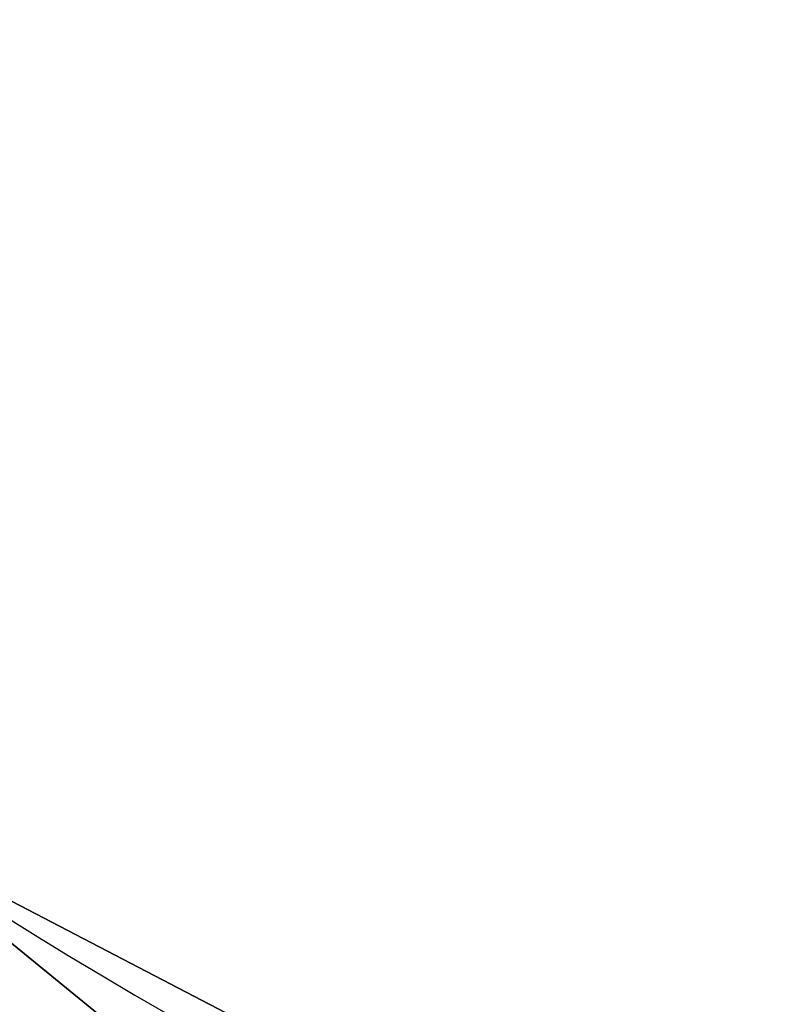
# Model space of a CAD drawing. Units: metres. Extents: x -0.003 to 0.5, y -0.002 to 0.5.
# Drawn here: x 0.128 to 0.165, y 0.052 to 0.099 of the extents above; entities that cross this region are included whole.
import ezdxf

# ---------------------------------------------------------------- set-up
doc = ezdxf.new("R2010")
doc.units = ezdxf.units.M
doc.layers.get('0').update_dxf_attribs({"true_color": 0xff5454})
doc.layers.add('ABAJUR', color=7, linetype='Continuous', true_color=0x664400)

# ---------------------------------------------------------------- blocks, each defined once
blk = doc.blocks.new('Componente_92')
mesh = blk.add_polyface()
corners = [(0.1016835444761562, 0.06031232126461635, 0.002369999999999994), (0.1471122651325216, 0.03181136339046369, 0.001699345433393828), (0.1013612590165293, 0.05989945452885449, 0.001699345433393828), (0.1473345987311609, 0.03228559395664601, 0.002369999999999994)]
mesh.append_faces([[corners[k] for k in face] for face in [(0, 1, 2), (1, 0, 3)]], dxfattribs={"vtx0": -1})
mesh = blk.add_polyface()
corners = [(0.1013612590165293, 0.05989945452885449, 0.008540835306936542), (0.1473345987311609, 0.03228559395664601, 0.007870180740330331), (0.1016835444761562, 0.06031232126461635, 0.007870180740330331), (0.1471122651325216, 0.03181136339046369, 0.008540835306936542)]
mesh.append_faces([[corners[k] for k in face] for face in [(0, 1, 2), (1, 0, 3)]], dxfattribs={"vtx0": -1})
mesh = blk.add_polyface()
corners = [(0.1016835444761562, 0.06031232126461635, 0.007870180740330331), (0.1473345987311609, 0.03228559395664601, 0.002369999999999994), (0.1016835444761562, 0.06031232126461635, 0.002369999999999994), (0.1473345987311609, 0.03228559395664601, 0.007870180740330331)]
mesh.append_faces([[corners[k] for k in face] for face in [(0, 1, 2), (1, 0, 3)]], dxfattribs={"vtx0": -1})
mesh = blk.add_polyface()
corners = [(0.1013612590165293, 0.05989945452885449, 0.001699345433393828), (0.1468273067722197, 0.03120355617926724, 0.001116257370171939), (0.1009481953289607, 0.05937029551390666, 0.001116257370171939), (0.1471122651325216, 0.03181136339046369, 0.001699345433393828)]
mesh.append_faces([[corners[k] for k in face] for face in [(0, 1, 2), (1, 0, 3)]], dxfattribs={"vtx0": -1})
mesh = blk.add_polyface()
corners = [(0.1468273067722197, 0.03120355617926724, 0.00912392337015834), (0.1013612590165293, 0.05989945452885449, 0.008540835306936542), (0.1009481953289607, 0.05937029551390666, 0.00912392337015834), (0.1471122651325216, 0.03181136339046369, 0.008540835306936542)]
mesh.append_faces([[corners[k] for k in face] for face in [(0, 1, 2), (1, 0, 3)]], dxfattribs={"vtx0": -1})
mesh = blk.add_polyface()
corners = [(0.1009481953289607, 0.05937029551390666, 0.001116257370171939), (0.1464894675004345, 0.03048295564872329, 0.0006406738908423062), (0.10045847769, 0.05874293825343112, 0.0006406738908423062), (0.1468273067722197, 0.03120355617926724, 0.001116257370171939)]
mesh.append_faces([[corners[k] for k in face] for face in [(0, 1, 2), (1, 0, 3)]], dxfattribs={"vtx0": -1})
mesh = blk.add_polyface()
corners = [(0.1464894675004345, 0.03048295564872329, 0.009599506849488062), (0.1009481953289607, 0.05937029551390666, 0.00912392337015834), (0.10045847769, 0.05874293825343112, 0.009599506849488062), (0.1468273067722197, 0.03120355617926724, 0.00912392337015834)]
mesh.append_faces([[corners[k] for k in face] for face in [(0, 1, 2), (1, 0, 3)]], dxfattribs={"vtx0": -1})
mesh = blk.add_polyface()
corners = [(0.10045847769, 0.05874293825343112, 0.0006406738908423062), (0.1461102993742639, 0.02967420197292913, 0.0002888570702048973), (0.09990885147710836, 0.05803883456638164, 0.0002888570702048973), (0.1464894675004345, 0.03048295564872329, 0.0006406738908423062)]
mesh.append_faces([[corners[k] for k in face] for face in [(0, 1, 2), (1, 0, 3)]], dxfattribs={"vtx0": -1})
mesh = blk.add_polyface()
corners = [(0.1461102993742639, 0.02967420197292913, 0.009951323670125472), (0.10045847769, 0.05874293825343112, 0.009599506849488062), (0.09990885147710836, 0.05803883456638164, 0.009951323670125472), (0.1464894675004345, 0.03048295564872329, 0.009599506849488062)]
mesh.append_faces([[corners[k] for k in face] for face in [(0, 1, 2), (1, 0, 3)]], dxfattribs={"vtx0": -1})
mesh = blk.add_polyface()
corners = [(0.09990885147710836, 0.05803883456638164, 0.0002888570702048973), (0.1457027676473336, 0.02880494962968388, 7.283691287898115e-05), (0.0993181105781617, 0.05728206053471582, 7.283691287898115e-05), (0.1461102993742639, 0.02967420197292913, 0.0002888570702048973)]
mesh.append_faces([[corners[k] for k in face] for face in [(0, 1, 2), (1, 0, 3)]], dxfattribs={"vtx0": -1})
mesh = blk.add_polyface()
corners = [(0.1457027676473336, 0.02880494962968388, 0.01016734382745134), (0.09990885147710836, 0.05803883456638164, 0.009951323670125472), (0.0993181105781617, 0.05728206053471582, 0.01016734382745134), (0.1461102993742639, 0.02967420197292913, 0.009951323670125472)]
mesh.append_faces([[corners[k] for k in face] for face in [(0, 1, 2), (1, 0, 3)]], dxfattribs={"vtx0": -1})
mesh = blk.add_polyface()
corners = [(0.0993181105781617, 0.05728206053471582, 7.283691287898115e-05), (0.1452808074366414, 0.02790492178482564), (0.09870645475430317, 0.05649849324719824), (0.1457027676473336, 0.02880494962968388, 7.283691287898115e-05)]
mesh.append_faces([[corners[k] for k in face] for face in [(0, 1, 2), (1, 0, 3)]], dxfattribs={"vtx0": -1})
mesh = blk.add_polyface()
corners = [(0.1452808074366414, 0.02790492178482564, 0.01024018074033037), (0.0993181105781617, 0.05728206053471582, 0.01016734382745134), (0.09870645475430317, 0.05649849324719824, 0.01024018074033037), (0.1457027676473336, 0.02880494962968388, 0.01016734382745134)]
mesh.append_faces([[corners[k] for k in face] for face in [(0, 1, 2), (1, 0, 3)]], dxfattribs={"vtx0": -1})
mesh = blk.add_polyface()
corners = [(0.09870645475430317, 0.05649849324719824), (0.1448588472259492, 0.02700489393996762, 7.283691287898115e-05), (0.09809479893044455, 0.05571492595968094, 7.283691287898115e-05), (0.1452808074366414, 0.02790492178482564)]
mesh.append_faces([[corners[k] for k in face] for face in [(0, 1, 2), (1, 0, 3)]], dxfattribs={"vtx0": -1})
mesh = blk.add_polyface()
corners = [(0.1448588472259492, 0.02700489393996762, 0.01016734382745134), (0.09870645475430317, 0.05649849324719824, 0.01024018074033037), (0.09809479893044455, 0.05571492595968094, 0.01016734382745134), (0.1452808074366414, 0.02790492178482564, 0.01024018074033037)]
mesh.append_faces([[corners[k] for k in face] for face in [(0, 1, 2), (1, 0, 3)]], dxfattribs={"vtx0": -1})
mesh = blk.add_polyface()
corners = [(0.09809479893044455, 0.05571492595968094, 7.283691287898115e-05), (0.1444513154990189, 0.02613564159672247, 0.0002888570702048973), (0.09750405803149809, 0.05495815192801521, 0.0002888570702048973), (0.1448588472259492, 0.02700489393996762, 7.283691287898115e-05)]
mesh.append_faces([[corners[k] for k in face] for face in [(0, 1, 2), (1, 0, 3)]], dxfattribs={"vtx0": -1})
mesh = blk.add_polyface()
corners = [(0.1444513154990189, 0.02613564159672247, 0.009951323670125472), (0.09809479893044455, 0.05571492595968094, 0.01016734382745134), (0.09750405803149809, 0.05495815192801521, 0.009951323670125472), (0.1448588472259492, 0.02700489393996762, 0.01016734382745134)]
mesh.append_faces([[corners[k] for k in face] for face in [(0, 1, 2), (1, 0, 3)]], dxfattribs={"vtx0": -1})
mesh = blk.add_polyface()
corners = [(0.09750405803149809, 0.05495815192801521, 0.0002888570702048973), (0.1440721473728483, 0.02532688792092817, 0.0006406738908423062), (0.09695443181860629, 0.05425404824096564, 0.0006406738908423062), (0.1444513154990189, 0.02613564159672247, 0.0002888570702048973)]
mesh.append_faces([[corners[k] for k in face] for face in [(0, 1, 2), (1, 0, 3)]], dxfattribs={"vtx0": -1})
mesh = blk.add_polyface()
corners = [(0.1440721473728483, 0.02532688792092817, 0.009599506849488062), (0.09750405803149809, 0.05495815192801521, 0.009951323670125472), (0.09695443181860629, 0.05425404824096564, 0.009599506849488062), (0.1444513154990189, 0.02613564159672247, 0.009951323670125472)]
mesh.append_faces([[corners[k] for k in face] for face in [(0, 1, 2), (1, 0, 3)]], dxfattribs={"vtx0": -1})
mesh = blk.add_polyface()
corners = [(0.09695443181860629, 0.05425404824096564, 0.0006406738908423062), (0.1437343081010631, 0.02460628739038426, 0.001116257370171939), (0.0964647141796456, 0.0536266909804901, 0.001116257370171939), (0.1440721473728483, 0.02532688792092817, 0.0006406738908423062)]
mesh.append_faces([[corners[k] for k in face] for face in [(0, 1, 2), (1, 0, 3)]], dxfattribs={"vtx0": -1})
mesh = blk.add_polyface()
corners = [(0.1437343081010631, 0.02460628739038426, 0.00912392337015834), (0.09695443181860629, 0.05425404824096564, 0.009599506849488062), (0.0964647141796456, 0.0536266909804901, 0.00912392337015834), (0.1440721473728483, 0.02532688792092817, 0.009599506849488062)]
mesh.append_faces([[corners[k] for k in face] for face in [(0, 1, 2), (1, 0, 3)]], dxfattribs={"vtx0": -1})
mesh = blk.add_polyface()
corners = [(0.0964647141796456, 0.0536266909804901, 0.001116257370171939), (0.1434493497407613, 0.02399848017918777, 0.001699345433393828), (0.09605165049207713, 0.05309753196554227, 0.001699345433393828), (0.1437343081010631, 0.02460628739038426, 0.001116257370171939)]
mesh.append_faces([[corners[k] for k in face] for face in [(0, 1, 2), (1, 0, 3)]], dxfattribs={"vtx0": -1})
mesh = blk.add_polyface()
corners = [(0.1434493497407613, 0.02399848017918777, 0.008540835306936542), (0.0964647141796456, 0.0536266909804901, 0.00912392337015834), (0.09605165049207713, 0.05309753196554227, 0.008540835306936542), (0.1437343081010631, 0.02460628739038426, 0.00912392337015834)]
mesh.append_faces([[corners[k] for k in face] for face in [(0, 1, 2), (1, 0, 3)]], dxfattribs={"vtx0": -1})
mesh = blk.add_polyface()
corners = [(0.1432270161421221, 0.02352424961300554, 0.002369999999999994), (0.09605165049207713, 0.05309753196554227, 0.001699345433393828), (0.1434493497407613, 0.02399848017918777, 0.001699345433393828), (0.09572936503245025, 0.0526846652297805, 0.002369999999999994)]
mesh.append_faces([[corners[k] for k in face] for face in [(0, 1, 2), (1, 0, 3)]], dxfattribs={"vtx0": -1})
mesh = blk.add_polyface()
corners = [(0.1434493497407613, 0.02399848017918777, 0.008540835306936542), (0.09572936503245025, 0.0526846652297805, 0.007870180740330331), (0.1432270161421221, 0.02352424961300554, 0.007870180740330331), (0.09605165049207713, 0.05309753196554227, 0.008540835306936542)]
mesh.append_faces([[corners[k] for k in face] for face in [(0, 1, 2), (1, 0, 3)]], dxfattribs={"vtx0": -1})
mesh = blk.add_polyface()
corners = [(0.1432270161421221, 0.02352424961300554, 0.007870180740330331), (0.09572936503245025, 0.0526846652297805, 0.002369999999999994), (0.1432270161421221, 0.02352424961300554, 0.002369999999999994), (0.09572936503245025, 0.0526846652297805, 0.007870180740330331)]
mesh.append_faces([[corners[k] for k in face] for face in [(0, 1, 2), (1, 0, 3)]], dxfattribs={"vtx0": -1})
blk = doc.blocks.new('Componente_91')
for p, q in [((0.002999999999999949, 0.009999999999999981, -0.009000000000000001), (0, 0.01, -0.009000000000000001)), ((0, 0.01, -0.009000000000000001), (0, 0.002000000000000019, -0.009000000000000001)), ((0.002999999999999949, 0.009999999999999981, -0.282), (0, 0.01, -0.282)), ((0, 0.01, -0.282), (0, 0.002000000000000019, -0.282)), ((0, 0.01, -0.009000000000000001), (0, 0.01, -0.282)), ((0.002999999999999994, 0.002000000000000019, -0.009000000000000001), (0.002999999999999949, 0.009999999999999981, -0.009000000000000001)), ((0.002999999999999994, 0.002000000000000019, -0.282), (0.002999999999999949, 0.009999999999999981, -0.282)), ((0.002999999999999949, 0.009999999999999981, -0.009000000000000001), (0.002999999999999949, 0.009999999999999981, -0.282)), ((0.04312475817229927, 0.00702956833326304, -0.009000000000000001), (0.0417355727509638, -0.0008488936908345736, -0.009000000000000001)), ((0.04312475817229927, 0.00702956833326304, -0.282), (0.0417355727509638, -0.0008488936908345736, -0.282)), ((0.04607918143133585, 0.006508623800262266, -0.009000000000000001), (0.04312475817229927, 0.00702956833326304, -0.009000000000000001)), ((0.04607918143133585, 0.006508623800262266, -0.282), (0.04312475817229927, 0.00702956833326304, -0.282)), ((0.04312475817229927, 0.00702956833326304, -0.009000000000000001), (0.04312475817229927, 0.00702956833326304, -0.282)), ((0.04468999601000043, -0.001369838223835438, -0.009000000000000001), (0.04607918143133585, 0.006508623800262266, -0.009000000000000001)), ((0.04468999601000043, -0.001369838223835438, -0.282), (0.04607918143133585, 0.006508623800262266, -0.282)), ((0.04607918143133585, 0.006508623800262266, -0.009000000000000001), (0.04607918143133585, 0.006508623800262266, -0.282)), ((0, 0.002000000000000019, -0.009000000000000001), (0.002999999999999994, 0.002000000000000019, -0.009000000000000001)), ((0, 0.002000000000000019, -0.282), (0.002999999999999994, 0.002000000000000019, -0.282)), ((0, 0.002000000000000019, -0.009000000000000001), (0, 0.002000000000000019, -0.282)), ((0.002999999999999994, 0.002000000000000019, -0.009000000000000001), (0.002999999999999994, 0.002000000000000019, -0.282)), ((0.0417355727509638, -0.0008488936908345736, -0.009000000000000001), (0.04468999601000043, -0.001369838223835438, -0.009000000000000001)), ((0.0417355727509638, -0.0008488936908345736, -0.282), (0.04468999601000043, -0.001369838223835438, -0.282)), ((0.0417355727509638, -0.0008488936908345736, -0.009000000000000001), (0.0417355727509638, -0.0008488936908345736, -0.282)), ((0.04468999601000043, -0.001369838223835438, -0.009000000000000001), (0.04468999601000043, -0.001369838223835438, -0.282))]:
    blk.add_line(p, q)
mesh = blk.add_polyface()
corners = [(0.002999999999999994, 0.002000000000000019, -0.009000000000000001), (0, 0.01, -0.009000000000000001), (0, 0.002000000000000019, -0.009000000000000001), (0.002999999999999949, 0.009999999999999981, -0.009000000000000001)]
mesh.append_faces([[corners[k] for k in face] for face in [(0, 1, 2), (1, 0, 3)]], dxfattribs={"vtx0": -1})
mesh = blk.add_polyface()
corners = [(0.002999999999999949, 0.009999999999999981, -0.282), (0, 0.002000000000000019, -0.282), (0, 0.01, -0.282), (0.002999999999999994, 0.002000000000000019, -0.282)]
mesh.append_faces([[corners[k] for k in face] for face in [(0, 1, 2), (1, 0, 3)]], dxfattribs={"vtx0": -1})
mesh = blk.add_polyface()
corners = [(0, 0.01, -0.009000000000000001), (0.002999999999999949, 0.009999999999999981, -0.282), (0, 0.01, -0.282), (0.002999999999999949, 0.009999999999999981, -0.009000000000000001)]
mesh.append_faces([[corners[k] for k in face] for face in [(0, 1, 2), (1, 0, 3)]], dxfattribs={"vtx0": -1})
mesh = blk.add_polyface()
corners = [(0, 0.01, -0.009000000000000001), (0, 0.002000000000000019, -0.282), (0, 0.002000000000000019, -0.009000000000000001), (0, 0.01, -0.282)]
mesh.append_faces([[corners[k] for k in face] for face in [(0, 1, 2), (1, 0, 3)]], dxfattribs={"vtx0": -1})
mesh = blk.add_polyface()
corners = [(0.002999999999999949, 0.009999999999999981, -0.282), (0.002999999999999994, 0.002000000000000019, -0.009000000000000001), (0.002999999999999994, 0.002000000000000019, -0.282), (0.002999999999999949, 0.009999999999999981, -0.009000000000000001)]
mesh.append_faces([[corners[k] for k in face] for face in [(0, 1, 2), (1, 0, 3)]], dxfattribs={"vtx0": -1})
mesh = blk.add_polyface()
corners = [(0.04468999601000043, -0.001369838223835438, -0.009000000000000001), (0.04312475817229927, 0.00702956833326304, -0.009000000000000001), (0.0417355727509638, -0.0008488936908345736, -0.009000000000000001), (0.04607918143133585, 0.006508623800262266, -0.009000000000000001)]
mesh.append_faces([[corners[k] for k in face] for face in [(0, 1, 2), (1, 0, 3)]], dxfattribs={"vtx0": -1})
mesh = blk.add_polyface()
corners = [(0.04312475817229927, 0.00702956833326304, -0.282), (0.04468999601000043, -0.001369838223835438, -0.282), (0.0417355727509638, -0.0008488936908345736, -0.282), (0.04607918143133585, 0.006508623800262266, -0.282)]
mesh.append_faces([[corners[k] for k in face] for face in [(0, 1, 2), (1, 0, 3)]], dxfattribs={"vtx0": -1})
mesh = blk.add_polyface()
corners = [(0.04312475817229927, 0.00702956833326304, -0.009000000000000001), (0.0417355727509638, -0.0008488936908345736, -0.282), (0.0417355727509638, -0.0008488936908345736, -0.009000000000000001), (0.04312475817229927, 0.00702956833326304, -0.282)]
mesh.append_faces([[corners[k] for k in face] for face in [(0, 1, 2), (1, 0, 3)]], dxfattribs={"vtx0": -1})
mesh = blk.add_polyface()
corners = [(0.04312475817229927, 0.00702956833326304, -0.009000000000000001), (0.04607918143133585, 0.006508623800262266, -0.282), (0.04312475817229927, 0.00702956833326304, -0.282), (0.04607918143133585, 0.006508623800262266, -0.009000000000000001)]
mesh.append_faces([[corners[k] for k in face] for face in [(0, 1, 2), (1, 0, 3)]], dxfattribs={"vtx0": -1})
mesh = blk.add_polyface()
corners = [(0.04607918143133585, 0.006508623800262266, -0.282), (0.04468999601000043, -0.001369838223835438, -0.009000000000000001), (0.04468999601000043, -0.001369838223835438, -0.282), (0.04607918143133585, 0.006508623800262266, -0.009000000000000001)]
mesh.append_faces([[corners[k] for k in face] for face in [(0, 1, 2), (1, 0, 3)]], dxfattribs={"vtx0": -1})
mesh = blk.add_polyface()
corners = [(0.002999999999999994, 0.002000000000000019, -0.009000000000000001), (0, 0.002000000000000019, -0.282), (0.002999999999999994, 0.002000000000000019, -0.282), (0, 0.002000000000000019, -0.009000000000000001)]
mesh.append_faces([[corners[k] for k in face] for face in [(0, 1, 2), (1, 0, 3)]], dxfattribs={"vtx0": -1})
mesh = blk.add_polyface()
corners = [(0.04468999601000043, -0.001369838223835438, -0.009000000000000001), (0.0417355727509638, -0.0008488936908345736, -0.282), (0.04468999601000043, -0.001369838223835438, -0.282), (0.0417355727509638, -0.0008488936908345736, -0.009000000000000001)]
mesh.append_faces([[corners[k] for k in face] for face in [(0, 1, 2), (1, 0, 3)]], dxfattribs={"vtx0": -1})
blk = doc.blocks.new('Componente_87')
for centre in [(0.2389903666494701, 0.237979209396092), (0.2389903666494701, 0.237979209396092, 0.009000000000000029)]:
    blk.add_circle(centre, 0.2392181306724538)
for centre in [(0.2389903666494701, 0.237979209396092), (0.2389903666494701, 0.237979209396092, 0.009000000000000029)]:
    blk.add_arc(centre, 0.2278640431990335, 189.1671134213138, 305.8224596805703)
mesh = blk.add_polyface()
corners = [(0.2434315173029847, 0.2496504365301304), (0.2481828999668979, 0.2456926607123304), (0.2465380777897956, 0.2287139483904395), (0.2487264995399, 0.2469864200624239), (0.2475481695943663, 0.2296669208584372), (0.2271560740429746, 0.2420128698013975), (0.2271925596757189, 0.2360753303109694), (0.2263022490074673, 0.2359316558243198), (0.2277140552000392, 0.242083451116), (0.2277140552000392, 0.2338749676761839), (0.2289645129125149, 0.2445733171329416), (0.2289645129125149, 0.2313851016592423), (0.2307554669950453, 0.2467076930949686), (0.2307554669950453, 0.2292507256972154), (0.2329903666494701, 0.2483715142415052), (0.2329903666494701, 0.2275869045506787), (0.235548727856937, 0.2494750835438778), (0.235548727856937, 0.2264833352483061), (0.2382926287025444, 0.2499589072953472), (0.2382926287025444, 0.2259995114968368), (0.2410741447814733, 0.2497969024322385), (0.2410741447814733, 0.2261615163599454), (0.3716778814555739, 0.05415535678930004), (0.2432404624828958, 0.2491483494868669), (0.3819326366165564, 0.06250913438095541), (0.004035214069458327, 0.2829390839346908), (0.008848818456965194, 0.1727091409268456), (0, 0.2275427976001257), (0.01134327703596272, 0.2280381443872063), (0.01518696643548989, 0.2808051388742965), (0.02073692123037959, 0.3359115717954503), (0.03109595506990362, 0.3312633764181381), (0.04920472812664277, 0.3836045006504131), (0.05821258524403463, 0.3766926403721145), (0.0879039279198531, 0.423446732360154), (0.09507499240631723, 0.4146438273575401), (0.1347482367322441, 0.4532903619004231), (0.1396959146451545, 0.4430709790607322), (0.1872122657505425, 0.4715265114779693), (0.1896698264929552, 0.4604415803752775), (0.2424676655905639, 0.4771720655488154), (0.2423026214267398, 0.4658191776880965), (0.2947568518481364, 0.4589138633361158), (0.2975356033446056, 0.469922670831705), (0.3194807742329963, 0.4495058839697704), (0.3494473522345429, 0.4501691440722735), (0.3318427354254263, 0.4448018942865976), (0.3442046966178564, 0.4400979046034248), (0.3879804096252663, 0.4103856746956321), (0.3954043364408638, 0.4189764030111316), (0.4237240308512159, 0.3713789676177912), (0.4329290030494837, 0.3780260563928255), (0.4495086124235226, 0.3251806450449779), (0.4599983875706339, 0.3295257480031503), (0.4639441008755333, 0.2742812705050829), (0.47515317247813, 0.2760901420212303), (0.4662522752883131, 0.2214248424543639), (0.467137313687158, 0.1660467090933386), (0.4775763593949394, 0.2205999657968419), (0.01977210116175255, 0.1758070752878939), (0.03010462734690789, 0.1213942105392701), (0.01345048306741009, 0.2149803771123781), (0.01555768909885764, 0.2019226098375499), (0.04001903872251838, 0.1269277220310115), (0.06262152051070996, 0.07636440761696806), (0.07099257207363482, 0.08403518320258671), (0.1046465038212269, 0.04004730049101086), (0.1110229100149429, 0.04944180667317979), (0.1539139995504272, 0.01440075380689157), (0.1579520066665598, 0.02501253032565285), (0.2077679842511337, 0.0008073795347122931), (0.2092499022808531, 0.01206434277118346), (0.2633051756685471, 0), (0.2621511140272908, 0.01129528415234654), (0.3138037238876542, 0.02274681461834709), (0.3175315494380883, 0.01202214124245342), (0.3614231262945914, 0.04580157919764469), (0.3675237477138675, 0.03622568651587665), (0.4105866781468396, 0.07130581642972522), (0.4024421469385214, 0.07921668956426613), (0.4346494397991523, 0.1211907284691679), (0.4443988070109388, 0.1153713521001904), (0.4563087013818203, 0.1694608646104116), (0.2481828999668979, 0.2302657580798535), (0.2497139583333511, 0.2433647995584975), (0.2497139583333511, 0.2325936192336864), (0.250666905096428, 0.2407465998450012), (0.250666905096428, 0.2352118189471827), (0.2509903666494701, 0.237979209396092)]
mesh.append_faces([[corners[k] for k in face] for face in [(25, 26, 27), (57, 55, 58), (87, 86, 88)]], dxfattribs={"vtx0": -1})
mesh.append_faces([[corners[k] for k in face] for face in [(1, 0, 3), (2, 1, 4), (6, 8, 9), (9, 10, 11), (11, 12, 13), (13, 14, 15), (15, 16, 17), (17, 18, 19), (19, 20, 21), (21, 2, 22), (28, 25, 29), (29, 30, 31), (31, 32, 33), (33, 34, 35), (35, 36, 37), (37, 38, 39), (39, 40, 41), (41, 40, 42), (42, 43, 44), (46, 45, 47), (47, 45, 48), (48, 49, 50), (50, 51, 52), (52, 53, 54), (54, 55, 56), (26, 59, 60), (61, 26, 28), (59, 61, 62), (60, 63, 64), (64, 65, 66), (66, 67, 68), (68, 69, 70), (70, 71, 72), (72, 74, 75), (75, 76, 77), (77, 22, 78), (78, 80, 81), (81, 82, 57), (44, 3, 0), (3, 44, 46), (83, 84, 85), (85, 86, 87), (5, 62, 61), (62, 5, 7)]], dxfattribs={"vtx0": -1, "vtx1": -1})
mesh.append_faces([[corners[k] for k in face] for face in [(0, 1, 2), (21, 20, 2), (26, 25, 28), (44, 45, 46), (56, 55, 57), (59, 26, 61), (78, 22, 24)]], dxfattribs={"vtx0": -1, "vtx1": -1, "vtx2": -1})
mesh.append_faces([[corners[k] for k in face] for face in [(5, 6, 7), (6, 5, 8), (9, 8, 10), (11, 10, 12), (13, 12, 14), (15, 14, 16), (17, 16, 18), (19, 18, 20), (2, 20, 23), (2, 23, 0), (22, 2, 24), (29, 25, 30), (31, 30, 32), (33, 32, 34), (35, 34, 36), (37, 36, 38), (39, 38, 40), (42, 40, 43), (44, 43, 45), (48, 45, 49), (50, 49, 51), (52, 51, 53), (54, 53, 55), (60, 59, 63), (64, 63, 65), (66, 65, 67), (68, 67, 69), (70, 69, 71), (72, 71, 73), (72, 73, 74), (75, 74, 76), (77, 76, 22), (78, 24, 79), (78, 79, 80), (81, 80, 82), (57, 82, 56), (1, 83, 4), (83, 1, 84), (85, 84, 86)]], dxfattribs={"vtx0": -1, "vtx2": -1})
mesh = blk.add_polyface()
corners = [(0.2434315173029847, 0.2496504365301304, 0.009000000000000029), (0.2481828999668979, 0.2456926607123304, 0.009000000000000029), (0.2465380777897956, 0.2287139483904395, 0.009000000000000029), (0.2487264995399, 0.2469864200624239, 0.009000000000000029), (0.2475481695943663, 0.2296669208584372, 0.009000000000000029), (0.2271560740429746, 0.2420128698013975, 0.009000000000000029), (0.2271925596757189, 0.2360753303109694, 0.009000000000000029), (0.2263022490074673, 0.2359316558243198, 0.009000000000000029), (0.2277140552000392, 0.242083451116, 0.009000000000000029), (0.2277140552000392, 0.2338749676761839, 0.009000000000000029), (0.2289645129125149, 0.2445733171329416, 0.009000000000000029), (0.2289645129125149, 0.2313851016592423, 0.009000000000000029), (0.2307554669950453, 0.2467076930949686, 0.009000000000000029), (0.2307554669950453, 0.2292507256972154, 0.009000000000000029), (0.2329903666494701, 0.2483715142415052, 0.009000000000000029), (0.2329903666494701, 0.2275869045506787, 0.009000000000000029), (0.235548727856937, 0.2494750835438778, 0.009000000000000029), (0.235548727856937, 0.2264833352483061, 0.009000000000000029), (0.2382926287025444, 0.2499589072953472, 0.009000000000000029), (0.2382926287025444, 0.2259995114968368, 0.009000000000000029), (0.2410741447814733, 0.2497969024322385, 0.009000000000000029), (0.2410741447814733, 0.2261615163599454, 0.009000000000000029), (0.3716778814555739, 0.05415535678930004, 0.009000000000000029), (0.2432404624828958, 0.2491483494868669, 0.009000000000000029), (0.3819326366165564, 0.06250913438095541, 0.009000000000000029), (0.004035214069458327, 0.2829390839346908, 0.009000000000000029), (0.008848818456965194, 0.1727091409268456, 0.009000000000000029), (0, 0.2275427976001257, 0.009000000000000029), (0.01134327703596272, 0.2280381443872063, 0.009000000000000029), (0.01518696643548989, 0.2808051388742965, 0.009000000000000029), (0.02073692123037959, 0.3359115717954503, 0.009000000000000029), (0.03109595506990362, 0.3312633764181381, 0.009000000000000029), (0.04920472812664277, 0.3836045006504131, 0.009000000000000029), (0.05821258524403463, 0.3766926403721145, 0.009000000000000029), (0.0879039279198531, 0.423446732360154, 0.009000000000000029), (0.09507499240631723, 0.4146438273575401, 0.009000000000000029), (0.1347482367322441, 0.4532903619004231, 0.009000000000000029), (0.1396959146451545, 0.4430709790607322, 0.009000000000000029), (0.1872122657505425, 0.4715265114779693, 0.009000000000000029), (0.1896698264929552, 0.4604415803752775, 0.009000000000000029), (0.2424676655905639, 0.4771720655488154, 0.009000000000000029), (0.2423026214267398, 0.4658191776880965, 0.009000000000000029), (0.2947568518481364, 0.4589138633361158, 0.009000000000000029), (0.2975356033446056, 0.469922670831705, 0.009000000000000029), (0.3194807742329963, 0.4495058839697704, 0.009000000000000029), (0.3494473522345429, 0.4501691440722735, 0.009000000000000029), (0.3318427354254263, 0.4448018942865976, 0.009000000000000029), (0.3442046966178564, 0.4400979046034248, 0.009000000000000029), (0.3879804096252663, 0.4103856746956321, 0.009000000000000029), (0.3954043364408638, 0.4189764030111316, 0.009000000000000029), (0.4237240308512159, 0.3713789676177912, 0.009000000000000029), (0.4329290030494837, 0.3780260563928255, 0.009000000000000029), (0.4495086124235226, 0.3251806450449779, 0.009000000000000029), (0.4599983875706339, 0.3295257480031503, 0.009000000000000029), (0.4639441008755333, 0.2742812705050829, 0.009000000000000029), (0.47515317247813, 0.2760901420212303, 0.009000000000000029), (0.4662522752883131, 0.2214248424543639, 0.009000000000000029), (0.467137313687158, 0.1660467090933386, 0.009000000000000029), (0.4775763593949394, 0.2205999657968419, 0.009000000000000029), (0.01977210116175255, 0.1758070752878939, 0.009000000000000029), (0.03010462734690789, 0.1213942105392701, 0.009000000000000029), (0.01345048306741009, 0.2149803771123781, 0.009000000000000029), (0.01555768909885764, 0.2019226098375499, 0.009000000000000029), (0.04001903872251838, 0.1269277220310115, 0.009000000000000029), (0.06262152051070996, 0.07636440761696806, 0.009000000000000029), (0.07099257207363482, 0.08403518320258671, 0.009000000000000029), (0.1046465038212269, 0.04004730049101086, 0.009000000000000029), (0.1110229100149429, 0.04944180667317979, 0.009000000000000029), (0.1539139995504272, 0.01440075380689157, 0.009000000000000029), (0.1579520066665598, 0.02501253032565285, 0.009000000000000029), (0.2077679842511337, 0.0008073795347122931, 0.009000000000000029), (0.2092499022808531, 0.01206434277118346, 0.009000000000000029), (0.2633051756685471, 0, 0.009000000000000029), (0.2621511140272908, 0.01129528415234654, 0.009000000000000029), (0.3138037238876542, 0.02274681461834709, 0.009000000000000029), (0.3175315494380883, 0.01202214124245342, 0.009000000000000029), (0.3614231262945914, 0.04580157919764469, 0.009000000000000029), (0.3675237477138675, 0.03622568651587665, 0.009000000000000029), (0.4105866781468396, 0.07130581642972522, 0.009000000000000029), (0.4024421469385214, 0.07921668956426613, 0.009000000000000029), (0.4346494397991523, 0.1211907284691679, 0.009000000000000029), (0.4443988070109388, 0.1153713521001904, 0.009000000000000029), (0.4563087013818203, 0.1694608646104116, 0.009000000000000029), (0.2481828999668979, 0.2302657580798535, 0.009000000000000029), (0.2497139583333511, 0.2433647995584975, 0.009000000000000029), (0.2497139583333511, 0.2325936192336864, 0.009000000000000029), (0.250666905096428, 0.2407465998450012, 0.009000000000000029), (0.250666905096428, 0.2352118189471827, 0.009000000000000029), (0.2509903666494701, 0.237979209396092, 0.009000000000000029)]
mesh.append_faces([[corners[k] for k in face] for face in [(25, 26, 27), (57, 55, 58), (87, 86, 88)]], dxfattribs={"vtx0": -1})
mesh.append_faces([[corners[k] for k in face] for face in [(1, 0, 3), (2, 1, 4), (6, 8, 9), (9, 10, 11), (11, 12, 13), (13, 14, 15), (15, 16, 17), (17, 18, 19), (19, 20, 21), (21, 2, 22), (28, 25, 29), (29, 30, 31), (31, 32, 33), (33, 34, 35), (35, 36, 37), (37, 38, 39), (39, 40, 41), (41, 40, 42), (42, 43, 44), (46, 45, 47), (47, 45, 48), (48, 49, 50), (50, 51, 52), (52, 53, 54), (54, 55, 56), (26, 59, 60), (61, 26, 28), (59, 61, 62), (60, 63, 64), (64, 65, 66), (66, 67, 68), (68, 69, 70), (70, 71, 72), (72, 74, 75), (75, 76, 77), (77, 22, 78), (78, 80, 81), (81, 82, 57), (44, 3, 0), (3, 44, 46), (83, 84, 85), (85, 86, 87), (5, 62, 61), (62, 5, 7)]], dxfattribs={"vtx0": -1, "vtx1": -1})
mesh.append_faces([[corners[k] for k in face] for face in [(0, 1, 2), (21, 20, 2), (26, 25, 28), (44, 45, 46), (56, 55, 57), (59, 26, 61), (78, 22, 24)]], dxfattribs={"vtx0": -1, "vtx1": -1, "vtx2": -1})
mesh.append_faces([[corners[k] for k in face] for face in [(5, 6, 7), (6, 5, 8), (9, 8, 10), (11, 10, 12), (13, 12, 14), (15, 14, 16), (17, 16, 18), (19, 18, 20), (2, 20, 23), (2, 23, 0), (22, 2, 24), (29, 25, 30), (31, 30, 32), (33, 32, 34), (35, 34, 36), (37, 36, 38), (39, 38, 40), (42, 40, 43), (44, 43, 45), (48, 45, 49), (50, 49, 51), (52, 51, 53), (54, 53, 55), (60, 59, 63), (64, 63, 65), (66, 65, 67), (68, 67, 69), (70, 69, 71), (72, 71, 73), (72, 73, 74), (75, 74, 76), (77, 76, 22), (78, 24, 79), (78, 79, 80), (81, 80, 82), (57, 82, 56), (1, 83, 4), (83, 1, 84), (85, 84, 86)]], dxfattribs={"vtx0": -1, "vtx2": -1})
mesh = blk.add_polyface()
corners = [(0.1579520066665598, 0.02501253032565285, 0.009000000000000029), (0.1110229100149429, 0.04944180667317979), (0.1579520066665598, 0.02501253032565285), (0.1110229100149429, 0.04944180667317979, 0.009000000000000029)]
mesh.append_faces([[corners[k] for k in face] for face in [(0, 1, 2), (1, 0, 3)]], dxfattribs={"vtx0": -1})
blk = doc.blocks.new('Componente_95')
for name, p in [('Componente_92', (0, 4.511946372076636e-17, 0.2789999999999999)), ('Componente_92', (0, 0)), ('Componente_87', (0.009890747313325664, 0.01090190456670369, 0.08687477584444635))]:
    blk.add_blockref(name, p)
at = {"rotation": 152.0000000000001}
blk.add_blockref('Componente_91', (0.1412224632194184, 0.03663560464404028, 0.2898747758444464), dxfattribs=at)
blk = doc.blocks.new('Componente_97')
at = {"color": 254, "true_color": 0xdbd6b9}
blk.add_blockref('Componente_95', (0, -4.511946372076636e-17, 0.5557598192596696), dxfattribs=at)

msp = doc.modelspace()

# ---------------------------------------------------------------- block references
at = {"layer": 'ABAJUR'}
msp.add_blockref('Componente_97', (0, 0), dxfattribs=at)

doc.saveas('drawing.dxf')
